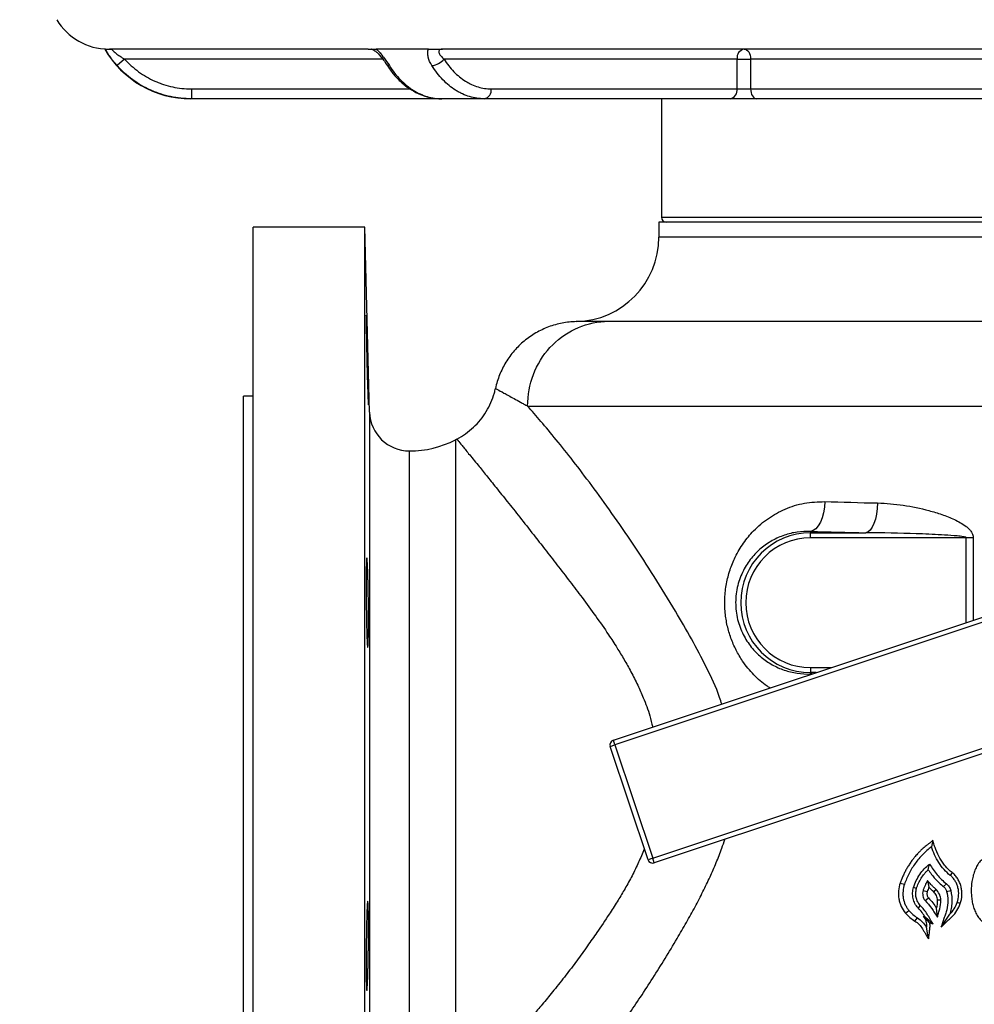
# Model space of a CAD drawing. Units: inches. Extents: x 0.2 to 11.6, y 0.1 to 8.2.
# Drawn here: x 1.7 to 2.8, y 3.6 to 4.7 of the extents above; entities that cross this region are included whole.
import ezdxf

# ---------------------------------------------------------------- set-up
doc = ezdxf.new("R2010")
doc.units = ezdxf.units.IN
doc.header["$MEASUREMENT"] = 0
doc.styles.add('SLDTEXTSTYLE0', font='TXT', dxfattribs={"width": 0.75})
doc.dimstyles.new('SLDDIMSTYLE1', dxfattribs={"dimtxt": 0.137795, "dimasz": 0.13, "dimexe": 0, "dimexo": 0.0625, "dimgap": 0.034449, "dimtad": 1, "dimlfac": 177.8, "dimrnd": 1e-09, "dimzin": 12, "dimdsep": 46, "dimtxsty": 'SLDTEXTSTYLE0', "dimsah": 1, "dimcen": 0.09, "dimadec": 0, "dimazin": 3, "dimtfac": 1, "dimtofl": 0, "dimtmove": 0, "dimatfit": 3, "dimfxl": 0, "dimfrac": 2, "dimtolj": 1, "dimtzin": 12, "dimarcsym": 0})

# ---------------------------------------------------------------- blocks, each defined once
blk = doc.blocks.new('_D_1')
at = {"color": 7, "linetype": 'Continuous', "lineweight": 18}
for p, q in [((2.7951, 7.754), (1.0319, 7.754)), ((1.0712, 3.0704), (1.0712, 7.754)), ((3.3741, 3.0704), (1.0319, 3.0704))]:
    blk.add_line(p, q, dxfattribs=at)
for points in [[(1.0712, 7.754), (1.0512, 7.624), (1.0912, 7.624)], [(1.0712, 3.0704), (1.0912, 3.2004), (1.0512, 3.2004)]]:
    blk.add_solid(points, dxfattribs=at)
at = {"color": 7, "linetype": 'Continuous', "lineweight": 18, "insert": (0.8936, 5.0577), "char_height": 0.1378, "attachment_point": 1, "rotation": 90, "style": 'SLDTEXTSTYLE0'}
blk.add_mtext('833', dxfattribs=at)

msp = doc.modelspace()

# ---------------------------------------------------------------- linework, layer by layer
at = {"color": 7, "linetype": 'Continuous', "lineweight": 25}
for p, q in [((1.781383, 4.712382), (1.780624, 4.712382)), ((2.078399, 4.712382), (1.786249, 4.712382)), ((2.146498, 4.712382), (2.087502, 4.712382)), ((2.867796, 4.712382), (2.162483, 4.712382)), ((1.803088, 4.701133), (1.794707, 4.693634)), ((2.495464, 4.701133), (2.164164, 4.701133)), ((2.495464, 4.667387), (2.495464, 4.701133)), ((2.495464, 4.701133), (2.510663, 4.701133)), ((2.87197, 4.701133), (2.510663, 4.701133)), ((2.510663, 4.701133), (2.510663, 4.667387)), ((1.878582, 4.667387), (1.878582, 4.656139)), ((2.217546, 4.667387), (2.495464, 4.667387)), ((2.495464, 4.667387), (2.510663, 4.667387)), ((2.510663, 4.667387), (2.87197, 4.667387)), ((1.878582, 4.656139), (1.878039, 4.656139)), ((2.161868, 4.656139), (1.878582, 4.656139)), ((2.209592, 4.656139), (2.161868, 4.656139)), ((2.48751, 4.656139), (2.209592, 4.656139)), ((2.409817, 4.656139), (2.409817, 4.522281)), ((2.517908, 4.656139), (2.48751, 4.656139)), ((2.872932, 4.656139), (2.517908, 4.656139)), ((2.074568, 4.511032), (1.948624, 4.511032)), ((1.948624, 3.892359), (1.948624, 4.511032)), ((2.080048, 4.301755), (2.074568, 4.511032)), ((2.074568, 3.892359), (2.074568, 4.511032)), ((2.407004, 4.516656), (2.407004, 4.499783)), ((2.927252, 4.516656), (2.407004, 4.516656)), ((1.948624, 4.319806), (1.937376, 4.319806)), ((1.937376, 3.892359), (1.937376, 4.319806)), ((2.258696, 4.308743), (2.897015, 4.308743)), ((2.17876, 4.271464), (2.177129, 4.270617)), ((2.125249, 4.257939), (2.125027, 4.257939)), ((2.578546, 4.166984), (2.578546, 4.165417)), ((2.578546, 4.1598), (2.578546, 4.165417)), ((2.578546, 4.165417), (2.641099, 4.165417)), ((2.754541, 4.1598), (2.578546, 4.1598)), ((2.762452, 4.1598), (2.754541, 4.1598)), ((2.355588, 3.930927), (2.969157, 4.135561)), ((2.970937, 4.130226), (2.357367, 3.925591)), ((2.578546, 4.012995), (2.578546, 4.007378)), ((2.400073, 3.797542), (3.013643, 4.002176)), ((3.015422, 3.996841), (2.401853, 3.792206)), ((2.584817, 4.007378), (2.578546, 4.007378)), ((2.578546, 4.005811), (2.578546, 4.007378)), ((2.357367, 3.925591), (2.355588, 3.930927)), ((2.352032, 3.923812), (2.357367, 3.925591)), ((2.394738, 3.795762), (2.352032, 3.923812)), ((2.357367, 3.925591), (2.400073, 3.797542)), ((1.937376, 3.464913), (1.937376, 3.892359)), ((1.948624, 3.273687), (1.948624, 3.892359)), ((2.074568, 3.273687), (2.074568, 3.892359)), ((2.716668, 3.817418), (2.71511, 3.810383)), ((2.400073, 3.797542), (2.394738, 3.795762)), ((2.401853, 3.792206), (2.400073, 3.797542)), ((2.73845, 3.781272), (2.736412, 3.778042)), ((2.679762, 3.76935), (2.684594, 3.767967)), ((2.698279, 3.763201), (2.694882, 3.764436)), ((2.710509, 3.772096), (2.71232, 3.764692)), ((2.728814, 3.765357), (2.731962, 3.768602)), ((2.705669, 3.760865), (2.710361, 3.759634)), ((2.707991, 3.749684), (2.711659, 3.752602)), ((2.71995, 3.762482), (2.717731, 3.7594)), ((2.732255, 3.759943), (2.736839, 3.760952)), ((2.702478, 3.744175), (2.700091, 3.74125)), ((2.721866, 3.730702), (2.720882, 3.740958)), ((2.725675, 3.749996), (2.722073, 3.749917)), ((2.747674, 3.746184), (2.744284, 3.747539)), ((2.685727, 3.7355), (2.68972, 3.738255)), ((2.696311, 3.726453), (2.699264, 3.730021)), ((2.716958, 3.723031), (2.708327, 3.73043)), ((2.726007, 3.719322), (2.735757, 3.73403)), ((2.711659, 3.706396), (2.7095, 3.719351))]:
    msp.add_line(p, q, dxfattribs=at)
at = {"color": 8, "linetype": 'Continuous', "lineweight": 25}
for p, q in [((2.094855, 4.701133), (1.803088, 4.701133)), ((1.878582, 4.667387), (2.125948, 4.667387)), ((2.409817, 4.522281), (2.927252, 4.522281)), ((3.107795, 4.499783), (2.407004, 4.499783)), ((3.097949, 4.404263), (2.345609, 4.404263)), ((2.080048, 4.301755), (2.080048, 3.482963)), ((2.177129, 4.270617), (2.177129, 3.514102)), ((2.125027, 3.52678), (2.125027, 4.257939)), ((2.125249, 3.52678), (2.125249, 4.257939)), ((2.754541, 4.063983), (2.754541, 4.1598)), ((2.762452, 4.1598), (2.762452, 4.066622)), ((2.578546, 4.012995), (2.601658, 4.012995)), ((2.578546, 4.005811), (2.579595, 4.005636))]:
    msp.add_line(p, q, dxfattribs=at)
at = {"color": 7, "linetype": 'Continuous', "lineweight": 25, "flags": 128}
for points in [[(2.503418, 4.712382), (2.504831, 4.712166), (2.50619, 4.711525), (2.507443, 4.710486), (2.508541, 4.709087), (2.509442, 4.707383), (2.510111, 4.705438), (2.510524, 4.703328), (2.510663, 4.701133)], [(2.510663, 4.667387), (2.510802, 4.665193), (2.511214, 4.663083), (2.511884, 4.661138), (2.512785, 4.659433), (2.513883, 4.658035), (2.515135, 4.656995), (2.516495, 4.656355), (2.517908, 4.656139)], [(2.594517, 4.200684), (2.594088, 4.194293), (2.593096, 4.188134), (2.591578, 4.182429), (2.589587, 4.177386), (2.587197, 4.173186), (2.584493, 4.169981), (2.581574, 4.167889), (2.578546, 4.166984)], [(2.654206, 4.199117), (2.653849, 4.192734), (2.653032, 4.186582), (2.651785, 4.180883), (2.650151, 4.175842), (2.648191, 4.171642), (2.645974, 4.168433), (2.643582, 4.166333), (2.641099, 4.165417)]]:
    msp.add_lwpolyline(points, dxfattribs=at)
at = {"color": 7, "linetype": 'Continuous', "lineweight": 25}
for centre, radius, start, end in [((1.784701, 4.779873), 0.067492, 210.529706, 270), ((1.878039, 4.768625), 0.112486, 210, 270), ((2.505406, 4.702539), 0.010041, 101.421754, 188.049467), ((2.148288, 4.713873), 0.020355, 276.130027, 321.25372), ((2.207604, 4.665981), 0.010041, 281.421754, 8.049467), ((2.485521, 4.665981), 0.010041, 281.421754, 8.049467), ((2.415441, 4.522281), 0.005624, 180, 270), ((2.311391, 4.499783), 0.095613, 271.326278, 0), ((2.125027, 4.302933), 0.044994, 181.49997, 270), ((2.125249, 4.370424), 0.112486, 270, 297.465026), ((2.578546, 4.086397), 0.079019, 90, 270), ((2.578546, 4.086397), 0.073403, 90, 270), ((2.357367, 3.925591), 0.005624, 108.444304, 198.444304), ((2.400073, 3.797542), 0.005624, 198.444304, 288.444304)]:
    msp.add_arc(centre, radius, start, end, dxfattribs=at)
at = {"color": 8, "linetype": 'Continuous', "lineweight": 25}
msp.add_arc((2.101986, 4.697356), 0.003743, 215.963864, 276.081248, dxfattribs=at)
at = {"color": 7, "linetype": 'Continuous', "lineweight": 25}
for centre, major_axis, ratio in [((2.927252, 4.234698), (0.703037, 0), 0.05492335), ((2.927252, 4.200999), (0.736783, 0), 0.05240778)]:
    msp.add_ellipse(centre, major_axis=major_axis, ratio=ratio, start_param=4.21937572, end_param=4.31351491, dxfattribs=at)
at = {"color": 8, "linetype": 'Continuous', "lineweight": 25}
msp.add_ellipse((2.927252, 3.971796), major_axis=(0.736783, 0), ratio=0.05240778, start_param=2.06116561, end_param=2.06380958, dxfattribs=at)
at = {"color": 7, "linetype": 'Continuous', "lineweight": 25}
for points, knots in [([(1.794707, 4.693634), (1.791931, 4.696737), (1.789393, 4.699936), (1.785955, 4.704823), (1.784899, 4.706426), (1.782985, 4.709517), (1.782119, 4.711018), (1.781383, 4.712382)], [0, 0, 0, 0, 0.5, 0.5, 0.75, 0.75, 1, 1, 1, 1]), ([(1.781383, 4.712382), (1.781421, 4.712382), (1.781555, 4.712382), (1.781998, 4.712382), (1.782311, 4.712382), (1.783495, 4.712382), (1.784599, 4.712382), (1.785946, 4.712382)], [0, 0, 0, 0, 0.25, 0.25, 0.5, 0.5, 1, 1, 1, 1]), ([(1.785946, 4.712382), (1.786332, 4.712383), (1.786931, 4.712386), (1.787614, 4.7124), (1.787932, 4.712407), (1.787957, 4.712408), (1.787968, 4.712408)], [0, 0, 0, 0, 0.48549385, 0.75146113, 0.89645512, 1, 1, 1, 1]), ([(1.788739, 4.712382), (1.788639, 4.712382), (1.788682, 4.712241), (1.789045, 4.711719), (1.789368, 4.711332), (1.790226, 4.71042), (1.79075, 4.709905), (1.791954, 4.708802), (1.792629, 4.70822), (1.794754, 4.706492), (1.796344, 4.70533), (1.799629, 4.703146), (1.801334, 4.702113), (1.803088, 4.701133)], [0, 0, 0, 0, 0.125, 0.125, 0.25, 0.25, 0.375, 0.375, 0.5, 0.5, 0.75, 0.75, 1, 1, 1, 1]), ([(2.078399, 4.712382), (2.078995, 4.712382), (2.079596, 4.712385), (2.080491, 4.712394), (2.08079, 4.712397), (2.081368, 4.712404), (2.081657, 4.712408), (2.082066, 4.712408), (2.082168, 4.712404), (2.082297, 4.712397), (2.08233, 4.712394), (2.08242, 4.712385), (2.082461, 4.712382), (2.082522, 4.712382)], [0, 0, 0, 0, 0.25, 0.25, 0.375, 0.375, 0.5, 0.5, 0.625, 0.625, 0.75, 0.75, 1, 1, 1, 1]), ([(2.082538, 4.712406), (2.082482, 4.712395), (2.082225, 4.712348), (2.082496, 4.712444), (2.083169, 4.712128), (2.083355, 4.712041)], [0, 0, 0, 0, 0.16727937, 0.77114443, 1, 1, 1, 1]), ([(2.082522, 4.712382), (2.082736, 4.712382), (2.08323, 4.712382), (2.08448, 4.712382), (2.084981, 4.712382), (2.086126, 4.712382), (2.086774, 4.712382), (2.087502, 4.712382)], [0, 0, 0, 0, 0.5, 0.5, 0.75, 0.75, 1, 1, 1, 1]), ([(2.083355, 4.712041), (2.083597, 4.711944), (2.084267, 4.711678), (2.08612, 4.710483), (2.088745, 4.708286), (2.091884, 4.70498), (2.095221, 4.700745), (2.097612, 4.697316), (2.098734, 4.695482), (2.09894, 4.695145)], [0, 0, 0, 0, 0.06416306, 0.1768439, 0.30939814, 0.48907648, 0.69895721, 0.94474888, 1, 1, 1, 1]), ([(2.087502, 4.712382), (2.089017, 4.711018), (2.090475, 4.709517), (2.093221, 4.706426), (2.094524, 4.704823), (2.09826, 4.699936), (2.100413, 4.696737), (2.102382, 4.693634)], [0, 0, 0, 0, 0.25, 0.25, 0.5, 0.5, 1, 1, 1, 1]), ([(2.150462, 4.693634), (2.148504, 4.696737), (2.147069, 4.699936), (2.145942, 4.704823), (2.145752, 4.706426), (2.145792, 4.709517), (2.146025, 4.711018), (2.146498, 4.712382)], [0, 0, 0, 0, 0.5, 0.5, 0.75, 0.75, 1, 1, 1, 1]), ([(2.146498, 4.712382), (2.14728, 4.712382), (2.148114, 4.712382), (2.149884, 4.712382), (2.150827, 4.712382), (2.153754, 4.712382), (2.155813, 4.712382), (2.157932, 4.712382)], [0, 0, 0, 0, 0.25, 0.25, 0.5, 0.5, 1, 1, 1, 1]), ([(2.157932, 4.712382), (2.158539, 4.712382), (2.159149, 4.712385), (2.16006, 4.712394), (2.160363, 4.712398), (2.16096, 4.712405), (2.161257, 4.712408), (2.161699, 4.712408), (2.161825, 4.712404), (2.162008, 4.712397), (2.162072, 4.712393), (2.162253, 4.712385), (2.162358, 4.712382), (2.162483, 4.712382)], [0, 0, 0, 0, 0.25, 0.25, 0.375, 0.375, 0.5, 0.5, 0.625, 0.625, 0.75, 0.75, 1, 1, 1, 1]), ([(2.161971, 4.712382), (2.161185, 4.712382), (2.160496, 4.712241), (2.159408, 4.711719), (2.159, 4.711332), (2.158489, 4.71042), (2.158381, 4.709905), (2.158398, 4.708802), (2.158525, 4.70822), (2.159161, 4.706492), (2.159926, 4.70533), (2.161806, 4.703146), (2.162923, 4.702113), (2.164164, 4.701133)], [0, 0, 0, 0, 0.125, 0.125, 0.25, 0.25, 0.375, 0.375, 0.5, 0.5, 0.75, 0.75, 1, 1, 1, 1]), ([(1.803088, 4.701133), (1.805474, 4.698467), (1.80799, 4.695938), (1.813282, 4.691154), (1.816069, 4.688891), (1.824689, 4.682614), (1.830797, 4.679082), (1.838879, 4.675473), (1.840517, 4.674791), (1.843841, 4.673512), (1.845531, 4.672912), (1.850616, 4.671257), (1.854038, 4.670341), (1.864397, 4.668137), (1.871426, 4.667387), (1.878582, 4.667387)], [0, 0, 0, 0, 0.125, 0.125, 0.25, 0.25, 0.5, 0.5, 0.5625, 0.5625, 0.625, 0.625, 0.75, 0.75, 1, 1, 1, 1]), ([(2.164164, 4.701133), (2.165851, 4.698467), (2.16763, 4.695938), (2.171372, 4.691154), (2.173343, 4.688891), (2.179438, 4.682614), (2.183757, 4.679082), (2.189472, 4.675473), (2.19063, 4.674791), (2.192981, 4.673512), (2.194175, 4.672912), (2.197771, 4.671257), (2.200191, 4.670341), (2.207516, 4.668137), (2.212486, 4.667387), (2.217546, 4.667387)], [0, 0, 0, 0, 0.125, 0.125, 0.25, 0.25, 0.5, 0.5, 0.5625, 0.5625, 0.625, 0.625, 0.75, 0.75, 1, 1, 1, 1]), ([(1.878582, 4.656139), (1.870631, 4.656139), (1.862822, 4.656972), (1.851313, 4.659421), (1.847511, 4.660439), (1.841861, 4.662278), (1.839984, 4.662944), (1.836291, 4.664366), (1.834471, 4.665123), (1.825492, 4.669133), (1.818706, 4.673057), (1.809129, 4.680032), (1.806033, 4.682546), (1.800154, 4.687862), (1.797358, 4.690671), (1.794707, 4.693634)], [0, 0, 0, 0, 0.25, 0.25, 0.375, 0.375, 0.4375, 0.4375, 0.5, 0.5, 0.75, 0.75, 0.875, 0.875, 1, 1, 1, 1]), ([(2.099103, 4.69526), (2.100542, 4.692966), (2.104249, 4.687052), (2.111378, 4.678905), (2.120207, 4.67084), (2.129815, 4.664481), (2.13992, 4.659756), (2.150393, 4.657019), (2.157789, 4.655889), (2.161588, 4.656182), (2.161865, 4.656204)], [0, 0, 0, 0, 0.09552926, 0.24620133, 0.3976822, 0.54759206, 0.69545771, 0.84323634, 0.98858598, 1, 1, 1, 1]), ([(2.102382, 4.693634), (2.106142, 4.687709), (2.110274, 4.682445), (2.117011, 4.675503), (2.119348, 4.673348), (2.122991, 4.670365), (2.124231, 4.66941), (2.126729, 4.667607), (2.12799, 4.666755), (2.134356, 4.662739), (2.13964, 4.6603), (2.147857, 4.657815), (2.150651, 4.657185), (2.156241, 4.656349), (2.159048, 4.656139), (2.161868, 4.656139)], [0, 0, 0, 0, 0.25, 0.25, 0.375, 0.375, 0.4375, 0.4375, 0.5, 0.5, 0.75, 0.75, 0.875, 0.875, 1, 1, 1, 1]), ([(2.209592, 4.656139), (2.203988, 4.656139), (2.198484, 4.656972), (2.190371, 4.659421), (2.187691, 4.660439), (2.183708, 4.662278), (2.182384, 4.662944), (2.179781, 4.664366), (2.178497, 4.665123), (2.172167, 4.669133), (2.167383, 4.673057), (2.160631, 4.680032), (2.158447, 4.682546), (2.154302, 4.687862), (2.152331, 4.690671), (2.150462, 4.693634)], [0, 0, 0, 0, 0.25, 0.25, 0.375, 0.375, 0.4375, 0.4375, 0.5, 0.5, 0.75, 0.75, 0.875, 0.875, 1, 1, 1, 1]), ([(2.07794, 4.325013), (2.077856, 4.327378), (2.077771, 4.329935), (2.077642, 4.334048), (2.077599, 4.335465), (2.077512, 4.338395), (2.077468, 4.339912), (2.077338, 4.344511), (2.077254, 4.347665), (2.077088, 4.354153), (2.077006, 4.357507), (2.076853, 4.36411), (2.07678, 4.367394), (2.076678, 4.37229), (2.076645, 4.373916), (2.076582, 4.377086), (2.076522, 4.380194), (2.076468, 4.383178), (2.076417, 4.386099), (2.076393, 4.387536), (2.076326, 4.39169), (2.076288, 4.39424), (2.076243, 4.397743), (2.07623, 4.398857), (2.076206, 4.400973), (2.076197, 4.401968), (2.076174, 4.404726), (2.076166, 4.406281), (2.076166, 4.408187), (2.076168, 4.408753), (2.076176, 4.409718), (2.076181, 4.410119), (2.076204, 4.411084), (2.076227, 4.411412), (2.076288, 4.411414), (2.076326, 4.411085), (2.076392, 4.410121), (2.076416, 4.409721), (2.076467, 4.408759), (2.076495, 4.408193), (2.076581, 4.406287), (2.076643, 4.404732), (2.076779, 4.401061), (2.076853, 4.398923), (2.077007, 4.394252), (2.077086, 4.391704), (2.077211, 4.387559), (2.077254, 4.38612), (2.077339, 4.383197), (2.077425, 4.380212), (2.077511, 4.377107), (2.077598, 4.373941), (2.077641, 4.37232), (2.077772, 4.367416), (2.077856, 4.364131), (2.07798, 4.359182), (2.078021, 4.357528), (2.078102, 4.354213), (2.078141, 4.352557), (2.078255, 4.347686), (2.078326, 4.344531), (2.078425, 4.339937), (2.078457, 4.338421), (2.078517, 4.335485), (2.078545, 4.334066), (2.078623, 4.329949), (2.078668, 4.327393), (2.078742, 4.322669), (2.07877, 4.320563), (2.078798, 4.317812), (2.078805, 4.316961), (2.078814, 4.315393), (2.078817, 4.314674), (2.078817, 4.312764), (2.078808, 4.311806), (2.07877, 4.31051), (2.078742, 4.310177), (2.078669, 4.310174), (2.078625, 4.310493), (2.078546, 4.31146), (2.078517, 4.311867), (2.078458, 4.312829), (2.078427, 4.313385), (2.078328, 4.315274), (2.078257, 4.316832), (2.078104, 4.320539), (2.078023, 4.322648), (2.07794, 4.325013)], [0, 0, 0, 0, 0.03125, 0.03125, 0.046875, 0.046875, 0.0625, 0.0625, 0.09375, 0.09375, 0.125, 0.125, 0.15625, 0.15625, 0.171875, 0.171875, 0.1875, 0.203125, 0.203125, 0.21875, 0.21875, 0.25, 0.25, 0.265625, 0.265625, 0.28125, 0.28125, 0.3125, 0.3125, 0.328125, 0.328125, 0.34375, 0.34375, 0.375, 0.375, 0.40625, 0.40625, 0.421875, 0.421875, 0.4375, 0.4375, 0.46875, 0.46875, 0.5, 0.5, 0.53125, 0.53125, 0.546875, 0.546875, 0.5625, 0.578125, 0.578125, 0.59375, 0.59375, 0.625, 0.625, 0.640625, 0.640625, 0.65625, 0.65625, 0.6875, 0.6875, 0.703125, 0.703125, 0.71875, 0.71875, 0.75, 0.75, 0.78125, 0.78125, 0.796875, 0.796875, 0.8125, 0.8125, 0.84375, 0.84375, 0.875, 0.875, 0.90625, 0.90625, 0.921875, 0.921875, 0.9375, 0.9375, 0.96875, 0.96875, 1, 1, 1, 1]), ([(2.313615, 4.404196), (2.308241, 4.404071), (2.302955, 4.403498), (2.292549, 4.401494), (2.287429, 4.400062), (2.277364, 4.396305), (2.272551, 4.394028), (2.263377, 4.388722), (2.259011, 4.385692), (2.250739, 4.378846), (2.246933, 4.375112), (2.240006, 4.367091), (2.236876, 4.362798), (2.2327, 4.355917), (2.231407, 4.353567), (2.229036, 4.348799), (2.227954, 4.346375), (2.225016, 4.33898), (2.223466, 4.333891), (2.22234, 4.328635)], [0, 0, 0, 0, 0.125, 0.125, 0.25, 0.25, 0.375, 0.375, 0.5, 0.5, 0.625, 0.625, 0.75, 0.75, 0.8125, 0.8125, 0.875, 0.875, 1, 1, 1, 1]), ([(2.258696, 4.308744), (2.258696, 4.320908), (2.26093, 4.333068), (2.269548, 4.355646), (2.275928, 4.366056), (2.291923, 4.383634), (2.301532, 4.390796), (2.322601, 4.400844), (2.334055, 4.403727), (2.345612, 4.404264)], [0, 0, 0, 0, 0.25, 0.25, 0.5, 0.5, 0.75, 0.75, 1, 1, 1, 1]), ([(2.345612, 4.404264), (2.335611, 4.404264), (2.327568, 4.404238), (2.319321, 4.404213), (2.317205, 4.404207), (2.315061, 4.4042), (2.314518, 4.404199), (2.313809, 4.404197), (2.313661, 4.404197), (2.313615, 4.404196)], [0, 0, 0, 0, 0.5, 0.5, 0.75, 0.75, 0.875, 0.875, 1, 1, 1, 1]), ([(2.17876, 4.271464), (2.185568, 4.275003), (2.198213, 4.28395), (2.212862, 4.301986), (2.219722, 4.317802), (2.221976, 4.32694), (2.22234, 4.328635)], [0.193498499, 0.193498499, 0.193498499, 0.193498499, 0.443498499, 0.693498499, 0.943498499, 1, 1, 1, 1]), ([(2.22234, 4.328635), (2.222394, 4.328641), (2.222448, 4.328624), (2.222644, 4.328529), (2.222783, 4.328453), (2.223377, 4.328134), (2.223996, 4.327809), (2.226426, 4.326497), (2.228814, 4.325173), (2.235036, 4.321737), (2.238874, 4.319622), (2.245614, 4.315928), (2.248024, 4.314609), (2.251864, 4.312505), (2.253181, 4.311782), (2.255212, 4.310667), (2.255898, 4.31029), (2.257287, 4.309525), (2.257988, 4.309138), (2.258703, 4.308744)], [0, 0, 0, 0, 0.0625, 0.0625, 0.125, 0.125, 0.25, 0.25, 0.5, 0.5, 0.75, 0.75, 0.875, 0.875, 0.9375, 0.9375, 0.96875, 0.96875, 1, 1, 1, 1]), ([(2.654206, 4.199117), (2.663924, 4.198892), (2.67362, 4.197994), (2.692998, 4.195106), (2.702681, 4.193121), (2.71717, 4.189212), (2.722003, 4.187748), (2.731598, 4.184411), (2.73635, 4.182549), (2.743301, 4.179283), (2.745584, 4.178116), (2.750043, 4.175545), (2.752209, 4.174151), (2.755261, 4.171782), (2.756246, 4.170946), (2.758118, 4.16913), (2.758996, 4.168159), (2.760546, 4.166049), (2.761218, 4.164903), (2.761934, 4.163068), (2.762126, 4.162428), (2.762385, 4.161127), (2.762452, 4.160469), (2.762452, 4.1598)], [0, 0, 0, 0, 0.25, 0.25, 0.5, 0.5, 0.625, 0.625, 0.75, 0.75, 0.8125, 0.8125, 0.875, 0.875, 0.90625, 0.90625, 0.9375, 0.9375, 0.96875, 0.96875, 0.984375, 0.984375, 1, 1, 1, 1]), ([(2.578546, 4.166984), (2.573362, 4.167191), (2.568307, 4.166906), (2.558426, 4.165459), (2.5536, 4.164296), (2.546524, 4.161894), (2.544186, 4.16098), (2.539624, 4.15895), (2.537395, 4.157834), (2.530859, 4.154177), (2.5267, 4.151332), (2.520767, 4.146375), (2.518832, 4.144598), (2.515116, 4.140829), (2.513337, 4.13884), (2.509943, 4.134638), (2.508329, 4.132424), (2.505278, 4.127741), (2.503838, 4.125265), (2.499848, 4.117423), (2.497703, 4.111819), (2.495423, 4.102694), (2.494823, 4.09951), (2.494024, 4.093133), (2.493815, 4.089912), (2.493793, 4.083403), (2.493987, 4.080094), (2.494762, 4.073653), (2.495335, 4.070531), (2.496814, 4.064465), (2.49772, 4.061519), (2.499843, 4.05579), (2.501044, 4.053051), (2.503664, 4.047847), (2.505087, 4.045371), (2.50814, 4.040639), (2.509778, 4.038376), (2.514889, 4.032007), (2.518576, 4.028275), (2.524486, 4.0233), (2.52652, 4.021748), (2.530715, 4.018845), (2.53287, 4.0175), (2.539439, 4.013806), (2.543981, 4.011777), (2.553405, 4.008553), (2.55831, 4.007358), (2.568277, 4.005889), (2.573358, 4.005604), (2.578546, 4.005811)], [0, 0, 0, 0, 0.0625, 0.0625, 0.125, 0.125, 0.15625, 0.15625, 0.1875, 0.1875, 0.25, 0.25, 0.28125, 0.28125, 0.3125, 0.3125, 0.34375, 0.34375, 0.375, 0.375, 0.4375, 0.4375, 0.46875, 0.46875, 0.5, 0.5, 0.53125, 0.53125, 0.5625, 0.5625, 0.59375, 0.59375, 0.625, 0.625, 0.65625, 0.65625, 0.6875, 0.6875, 0.75, 0.75, 0.78125, 0.78125, 0.8125, 0.8125, 0.875, 0.875, 0.9375, 0.9375, 1, 1, 1, 1]), ([(2.754541, 4.1598), (2.754541, 4.159877), (2.754495, 4.159944), (2.754388, 4.160049), (2.754325, 4.160092), (2.754132, 4.160206), (2.753995, 4.160263), (2.753577, 4.16042), (2.75329, 4.1605), (2.752426, 4.160717), (2.751843, 4.160828), (2.750087, 4.161129), (2.748909, 4.161284), (2.745374, 4.161705), (2.743011, 4.161921), (2.735913, 4.162508), (2.731176, 4.162808), (2.716963, 4.163611), (2.707482, 4.164005), (2.679031, 4.164984), (2.660065, 4.165357), (2.641099, 4.165417)], [0, 0, 0, 0, 0.00195312, 0.00195312, 0.00390625, 0.00390625, 0.0078125, 0.0078125, 0.015625, 0.015625, 0.03125, 0.03125, 0.0625, 0.0625, 0.125, 0.125, 0.25, 0.25, 0.5, 0.5, 1, 1, 1, 1]), ([(2.07693, 4.050592), (2.076852, 4.052956), (2.07678, 4.055513), (2.076678, 4.059625), (2.076645, 4.061042), (2.076582, 4.063972), (2.076552, 4.065489), (2.076466, 4.070087), (2.076415, 4.073243), (2.076326, 4.079731), (2.076288, 4.083085), (2.076228, 4.089691), (2.076205, 4.092975), (2.076181, 4.097872), (2.076176, 4.099499), (2.076168, 4.10267), (2.076164, 4.105779), (2.076168, 4.108763), (2.076175, 4.111685), (2.076181, 4.113122), (2.076205, 4.117278), (2.076227, 4.119828), (2.076273, 4.123332), (2.07629, 4.124446), (2.076328, 4.126563), (2.076348, 4.127558), (2.076415, 4.130317), (2.076465, 4.131873), (2.076551, 4.133779), (2.076582, 4.134345), (2.076645, 4.135311), (2.076678, 4.135713), (2.076779, 4.136679), (2.076852, 4.137008), (2.077007, 4.137012), (2.077087, 4.136685), (2.077211, 4.135723), (2.077253, 4.135323), (2.077338, 4.134362), (2.077382, 4.133798), (2.077511, 4.131894), (2.077598, 4.13034), (2.07777, 4.126672), (2.077857, 4.124536), (2.078022, 4.119867), (2.078102, 4.117321), (2.078216, 4.113176), (2.078254, 4.111738), (2.078325, 4.108815), (2.078394, 4.105831), (2.078456, 4.102726), (2.078516, 4.09956), (2.078544, 4.097939), (2.078624, 4.093034), (2.078668, 4.089749), (2.078723, 4.084798), (2.078739, 4.083144), (2.078767, 4.079828), (2.078779, 4.078172), (2.078807, 4.073299), (2.078817, 4.070143), (2.078817, 4.065547), (2.078815, 4.064031), (2.078805, 4.061094), (2.078798, 4.059674), (2.07877, 4.055557), (2.078743, 4.052999), (2.078669, 4.048274), (2.078624, 4.046168), (2.078546, 4.043416), (2.078518, 4.042564), (2.078459, 4.040996), (2.078427, 4.040277), (2.078328, 4.038367), (2.078257, 4.037408), (2.078105, 4.03611), (2.078024, 4.035776), (2.077858, 4.03577), (2.077774, 4.036088), (2.077644, 4.037053), (2.0776, 4.037459), (2.077513, 4.038419), (2.07747, 4.038974), (2.077341, 4.04086), (2.077256, 4.042417), (2.077088, 4.046121), (2.077008, 4.048228), (2.07693, 4.050592)], [0, 0, 0, 0, 0.03125, 0.03125, 0.046875, 0.046875, 0.0625, 0.0625, 0.09375, 0.09375, 0.125, 0.125, 0.15625, 0.15625, 0.171875, 0.171875, 0.1875, 0.203125, 0.203125, 0.21875, 0.21875, 0.25, 0.25, 0.265625, 0.265625, 0.28125, 0.28125, 0.3125, 0.3125, 0.328125, 0.328125, 0.34375, 0.34375, 0.375, 0.375, 0.40625, 0.40625, 0.421875, 0.421875, 0.4375, 0.4375, 0.46875, 0.46875, 0.5, 0.5, 0.53125, 0.53125, 0.546875, 0.546875, 0.5625, 0.578125, 0.578125, 0.59375, 0.59375, 0.625, 0.625, 0.640625, 0.640625, 0.65625, 0.65625, 0.6875, 0.6875, 0.703125, 0.703125, 0.71875, 0.71875, 0.75, 0.75, 0.78125, 0.78125, 0.796875, 0.796875, 0.8125, 0.8125, 0.84375, 0.84375, 0.875, 0.875, 0.90625, 0.90625, 0.921875, 0.921875, 0.9375, 0.9375, 0.96875, 0.96875, 1, 1, 1, 1]), ([(2.709261, 3.811591), (2.708516, 3.810983), (2.70701, 3.809756), (2.704509, 3.80759), (2.701954, 3.805183), (2.699552, 3.802664), (2.69765, 3.800526), (2.696206, 3.798802), (2.695179, 3.797521), (2.693684, 3.795599), (2.691675, 3.792844), (2.689163, 3.789029), (2.686866, 3.785157), (2.68478, 3.781244), (2.682904, 3.777302), (2.681217, 3.773349), (2.680244, 3.770675), (2.679762, 3.76935)], [0, 0, 0, 0, 0.055862372, 0.112879283, 0.192111799, 0.259195554, 0.314199766, 0.357448356, 0.389008153, 0.408904527, 0.497726084, 0.585106175, 0.671019217, 0.755465496, 0.838444367, 0.919955525, 1, 1, 1, 1]), ([(2.71511, 3.810383), (2.711667, 3.807671), (2.708284, 3.804897), (2.703667, 3.800184), (2.702188, 3.79854), (2.699371, 3.795148), (2.698028, 3.793397), (2.695463, 3.789791), (2.69424, 3.787931), (2.691939, 3.784141), (2.690858, 3.782209), (2.68782, 3.776298), (2.686067, 3.77221), (2.684594, 3.767967)], [0, 0, 0, 0, 0.25, 0.25, 0.375, 0.375, 0.5, 0.5, 0.625, 0.625, 0.75, 0.75, 1, 1, 1, 1]), ([(2.716668, 3.817418), (2.715856, 3.816779), (2.714223, 3.815495), (2.711744, 3.813565), (2.710094, 3.812253), (2.709261, 3.811591)], [0, 0, 0, 0, 0.32856986, 0.66092133, 1, 1, 1, 1]), ([(2.736412, 3.778042), (2.733847, 3.780055), (2.731501, 3.782284), (2.727189, 3.787116), (2.725215, 3.789734), (2.72166, 3.795256), (2.720083, 3.79815), (2.717308, 3.804142), (2.716118, 3.807223), (2.71511, 3.810383)], [0, 0, 0, 0, 0.25, 0.25, 0.5, 0.5, 0.75, 0.75, 1, 1, 1, 1]), ([(2.73845, 3.781272), (2.735649, 3.783471), (2.733135, 3.785945), (2.729721, 3.790002), (2.728644, 3.791413), (2.726602, 3.794345), (2.72564, 3.795866), (2.722953, 3.800522), (2.721408, 3.803781), (2.719446, 3.808825), (2.718864, 3.810534), (2.717766, 3.813976), (2.717217, 3.815697), (2.716668, 3.817418)], [0, 0, 0, 0, 0.25, 0.25, 0.375, 0.375, 0.5, 0.5, 0.75, 0.75, 0.875, 0.875, 1, 1, 1, 1]), ([(2.816154, 3.777409), (2.815931, 3.778364), (2.815708, 3.77932), (2.815261, 3.78123), (2.815032, 3.782184), (2.814247, 3.785012), (2.813615, 3.786862), (2.8124, 3.789552), (2.811949, 3.790437), (2.810964, 3.792133), (2.810425, 3.792948), (2.809253, 3.794506), (2.808618, 3.795249), (2.807239, 3.796654), (2.806503, 3.797308), (2.804203, 3.799102), (2.802526, 3.800097), (2.798942, 3.801664), (2.79709, 3.80222), (2.794228, 3.802737), (2.793256, 3.802854), (2.791323, 3.802982), (2.790358, 3.802994), (2.788433, 3.802926), (2.787472, 3.802844), (2.785554, 3.80258), (2.784595, 3.802397), (2.781787, 3.8017), (2.779988, 3.801041), (2.776543, 3.799311), (2.774892, 3.798236), (2.771903, 3.79579), (2.770538, 3.794401), (2.768105, 3.79132), (2.767062, 3.789679), (2.76524, 3.78624), (2.764462, 3.784433), (2.763113, 3.780739), (2.762551, 3.778868), (2.761135, 3.773196), (2.760544, 3.769339), (2.760145, 3.763448), (2.760092, 3.761477), (2.760137, 3.757564), (2.760238, 3.755615), (2.760611, 3.751733), (2.760884, 3.749801), (2.761626, 3.745955), (2.762099, 3.744031), (2.763246, 3.740274), (2.763919, 3.738437), (2.765522, 3.734874), (2.766464, 3.733132), (2.768638, 3.729881), (2.769859, 3.728375), (2.772589, 3.725616), (2.774113, 3.724359), (2.777328, 3.722228), (2.779028, 3.721329), (2.781728, 3.720248), (2.782654, 3.719933), (2.784513, 3.719411), (2.785452, 3.719203), (2.787345, 3.718886), (2.7883, 3.718777), (2.790226, 3.718659), (2.791203, 3.71865), (2.794112, 3.718781), (2.796015, 3.71907), (2.79975, 3.720066), (2.801592, 3.720781), (2.805062, 3.722507), (2.806711, 3.723523), (2.809867, 3.725805), (2.811376, 3.727075), (2.813502, 3.729101), (2.81419, 3.729798), (2.81553, 3.73123), (2.816178, 3.731969), (2.816832, 3.732702)], [0, 0, 0, 0, 0.015625, 0.015625, 0.03125, 0.03125, 0.0625, 0.0625, 0.078125, 0.078125, 0.09375, 0.09375, 0.109375, 0.109375, 0.125, 0.125, 0.15625, 0.15625, 0.1875, 0.1875, 0.203125, 0.203125, 0.21875, 0.21875, 0.234375, 0.234375, 0.25, 0.25, 0.28125, 0.28125, 0.3125, 0.3125, 0.34375, 0.34375, 0.375, 0.375, 0.40625, 0.40625, 0.4375, 0.4375, 0.5, 0.5, 0.53125, 0.53125, 0.5625, 0.5625, 0.59375, 0.59375, 0.625, 0.625, 0.65625, 0.65625, 0.6875, 0.6875, 0.71875, 0.71875, 0.75, 0.75, 0.78125, 0.78125, 0.796875, 0.796875, 0.8125, 0.8125, 0.828125, 0.828125, 0.84375, 0.84375, 0.875, 0.875, 0.90625, 0.90625, 0.9375, 0.9375, 0.96875, 0.96875, 0.984375, 0.984375, 1, 1, 1, 1]), ([(2.694882, 3.764436), (2.696514, 3.769699), (2.698899, 3.774669), (2.70351, 3.781393), (2.705207, 3.783497), (2.708917, 3.787343), (2.710972, 3.789056), (2.713002, 3.790798)], [0, 0, 0, 0, 0.5, 0.5, 0.75, 0.75, 1, 1, 1, 1]), ([(2.713002, 3.790798), (2.715622, 3.786632), (2.718324, 3.782505), (2.724642, 3.775021), (2.728128, 3.77161), (2.731962, 3.768602)], [0, 0, 0, 0, 0.5, 0.5, 1, 1, 1, 1]), ([(2.698279, 3.763201), (2.698912, 3.765241), (2.699666, 3.767226), (2.701411, 3.771088), (2.702405, 3.772966), (2.704611, 3.776556), (2.705831, 3.778282), (2.707818, 3.780715), (2.708506, 3.781501), (2.70994, 3.783016), (2.710692, 3.783738), (2.711464, 3.784441)], [0, 0, 0, 0, 0.25, 0.25, 0.5, 0.5, 0.75, 0.75, 0.875, 0.875, 1, 1, 1, 1]), ([(2.711464, 3.784441), (2.712668, 3.782633), (2.71391, 3.780855), (2.716534, 3.777406), (2.717921, 3.775744), (2.722271, 3.770948), (2.725421, 3.768), (2.728814, 3.765357)], [0, 0, 0, 0, 0.25, 0.25, 0.5, 0.5, 1, 1, 1, 1]), ([(2.744284, 3.747539), (2.745223, 3.750202), (2.745745, 3.75295), (2.746009, 3.758603), (2.745744, 3.761392), (2.744742, 3.765487), (2.744298, 3.766833), (2.743229, 3.769401), (2.742602, 3.770636), (2.741153, 3.773002), (2.740323, 3.774141), (2.738499, 3.77623), (2.737503, 3.777186), (2.736412, 3.778042)], [0, 0, 0, 0, 0.25, 0.25, 0.5, 0.5, 0.625, 0.625, 0.75, 0.75, 0.875, 0.875, 1, 1, 1, 1]), ([(2.747674, 3.746184), (2.748758, 3.749254), (2.749356, 3.752415), (2.749572, 3.757286), (2.749527, 3.75892), (2.749205, 3.762127), (2.748929, 3.763712), (2.748141, 3.766845), (2.747619, 3.768399), (2.746367, 3.771356), (2.745634, 3.772775), (2.743947, 3.775486), (2.742983, 3.77679), (2.740862, 3.779188), (2.739707, 3.780285), (2.73845, 3.781272)], [0, 0, 0, 0, 0.25, 0.25, 0.375, 0.375, 0.5, 0.5, 0.625, 0.625, 0.75, 0.75, 0.875, 0.875, 1, 1, 1, 1]), ([(2.679762, 3.76935), (2.678761, 3.76649), (2.678155, 3.763563), (2.677665, 3.757586), (2.677797, 3.754501), (2.678555, 3.750059), (2.678904, 3.7486), (2.679791, 3.745726), (2.680334, 3.744305), (2.682204, 3.740237), (2.683775, 3.737742), (2.685727, 3.7355)], [0, 0, 0, 0, 0.25, 0.25, 0.5, 0.5, 0.625, 0.625, 0.75, 0.75, 1, 1, 1, 1]), ([(2.684594, 3.767967), (2.683725, 3.765464), (2.683198, 3.762893), (2.682873, 3.758945), (2.682846, 3.757605), (2.682953, 3.754962), (2.683087, 3.753654), (2.68373, 3.749768), (2.684507, 3.747199), (2.686112, 3.743639), (2.68672, 3.742495), (2.688096, 3.740299), (2.688869, 3.739241), (2.68972, 3.738255)], [0, 0, 0, 0, 0.25, 0.25, 0.375, 0.375, 0.5, 0.5, 0.75, 0.75, 0.875, 0.875, 1, 1, 1, 1]), ([(2.700091, 3.74125), (2.698651, 3.742717), (2.697463, 3.744371), (2.696021, 3.747109), (2.695597, 3.748071), (2.69489, 3.750023), (2.694602, 3.75102), (2.694157, 3.753052), (2.693997, 3.754094), (2.693813, 3.756184), (2.693788, 3.757227), (2.693911, 3.760344), (2.69426, 3.762432), (2.694882, 3.764436)], [0, 0, 0, 0, 0.25, 0.25, 0.375, 0.375, 0.5, 0.5, 0.625, 0.625, 0.75, 0.75, 1, 1, 1, 1]), ([(2.702478, 3.744175), (2.7013, 3.745377), (2.700331, 3.746739), (2.69916, 3.748998), (2.698819, 3.749787), (2.698252, 3.751387), (2.698021, 3.752205), (2.697665, 3.753874), (2.697539, 3.754732), (2.697396, 3.756439), (2.697378, 3.757291), (2.697484, 3.759846), (2.69777, 3.76156), (2.698279, 3.763201)], [0, 0, 0, 0, 0.25, 0.25, 0.375, 0.375, 0.5, 0.5, 0.625, 0.625, 0.75, 0.75, 1, 1, 1, 1]), ([(2.710509, 3.772096), (2.709642, 3.770255), (2.708774, 3.768415), (2.707906, 3.766575), (2.707689, 3.766115), (2.707477, 3.765653), (2.707274, 3.765185), (2.707072, 3.764718), (2.706877, 3.764247), (2.706691, 3.763772), (2.706504, 3.763295), (2.706325, 3.762814), (2.706155, 3.76233), (2.705984, 3.761845), (2.705822, 3.761356), (2.705669, 3.760865)], [0, 0, 0, 0, 0.00109573231, 0.00109573231, 0.00109573231, 0.0013696993, 0.0013696993, 0.0013696993, 0.00164368126, 0.00164368126, 0.00164368126, 0.00191919722, 0.00191919722, 0.00191919722, 0.00219508644, 0.00219508644, 0.00219508644, 0.00219508644]), ([(2.71995, 3.762482), (2.719475, 3.762908), (2.719005, 3.763339), (2.71854, 3.763776), (2.718076, 3.764213), (2.717616, 3.764655), (2.71716, 3.765103), (2.716705, 3.76555), (2.716255, 3.766003), (2.71581, 3.766462), (2.715365, 3.76692), (2.714926, 3.767384), (2.714488, 3.76785), (2.71316, 3.769265), (2.711834, 3.77068), (2.710509, 3.772096)], [0, 0, 0, 0, 0.00034890136, 0.00034890136, 0.00034890136, 0.00069780182, 0.00069780182, 0.00069780182, 0.00104670139, 0.00104670139, 0.00104670139, 0.00139559596, 0.00139559596, 0.00139559596, 0.00245475794, 0.00245475794, 0.00245475794, 0.00245475794]), ([(2.728814, 3.765357), (2.729665, 3.764693), (2.730381, 3.76387), (2.731543, 3.762026), (2.731982, 3.761013), (2.732255, 3.759943)], [0, 0, 0, 0, 0.5, 0.5, 1, 1, 1, 1]), ([(2.731962, 3.768602), (2.733164, 3.767658), (2.734192, 3.766498), (2.735845, 3.763886), (2.736455, 3.762466), (2.736839, 3.760952)], [0, 0, 0, 0, 0.5, 0.5, 1, 1, 1, 1]), ([(2.705669, 3.760865), (2.705369, 3.759906), (2.705211, 3.758925), (2.705133, 3.756925), (2.705217, 3.755919), (2.705585, 3.753961), (2.705882, 3.752993), (2.706733, 3.751213), (2.707298, 3.750384), (2.707991, 3.749684)], [0, 0, 0, 0, 0.25, 0.25, 0.5, 0.5, 0.75, 0.75, 1, 1, 1, 1]), ([(2.710361, 3.759634), (2.70999, 3.758438), (2.709969, 3.757159), (2.710271, 3.75533), (2.710425, 3.75472), (2.710902, 3.753577), (2.711227, 3.753041), (2.711659, 3.752602)], [0, 0, 0, 0, 0.5, 0.5, 0.75, 0.75, 1, 1, 1, 1]), ([(2.722073, 3.749917), (2.722038, 3.751734), (2.721602, 3.753521), (2.720484, 3.755944), (2.720026, 3.756723), (2.718979, 3.758153), (2.71839, 3.758808), (2.717731, 3.7594)], [0, 0, 0, 0, 0.5, 0.5, 0.75, 0.75, 1, 1, 1, 1]), ([(2.725675, 3.749996), (2.725652, 3.751193), (2.725502, 3.752366), (2.724965, 3.754665), (2.724572, 3.7558), (2.723094, 3.758998), (2.721686, 3.760924), (2.71995, 3.762482)], [0, 0, 0, 0, 0.25, 0.25, 0.5, 0.5, 1, 1, 1, 1]), ([(2.732255, 3.759943), (2.73312, 3.756557), (2.733525, 3.753116), (2.733533, 3.74614), (2.733125, 3.742638), (2.732143, 3.738395), (2.731923, 3.737553), (2.731436, 3.735881), (2.731161, 3.735054), (2.730349, 3.732569), (2.728723, 3.7276), (2.727095, 3.722633), (2.726007, 3.719322)], [0, 0, 0, 0, 0.25, 0.25, 0.5, 0.5, 0.5625, 0.5625, 0.625, 0.625, 0.75, 1, 1, 1, 1]), ([(2.736839, 3.760952), (2.737961, 3.756531), (2.738389, 3.751953), (2.738085, 3.745115), (2.737825, 3.742848), (2.737013, 3.738393), (2.73646, 3.736196), (2.735757, 3.73403)], [0, 0, 0, 0, 0.5, 0.5, 0.75, 0.75, 1, 1, 1, 1]), ([(2.076258, 3.662528), (2.076227, 3.664892), (2.076205, 3.667449), (2.076181, 3.671562), (2.076176, 3.67298), (2.076168, 3.67591), (2.076166, 3.677428), (2.076166, 3.682026), (2.076174, 3.685182), (2.076204, 3.691671), (2.076228, 3.695026), (2.076288, 3.701631), (2.076326, 3.704915), (2.076392, 3.709813), (2.076417, 3.711439), (2.076468, 3.714609), (2.076522, 3.717717), (2.076581, 3.720702), (2.076644, 3.723623), (2.076677, 3.72506), (2.07678, 3.729214), (2.076853, 3.731764), (2.076967, 3.735267), (2.077007, 3.736381), (2.077088, 3.738497), (2.077129, 3.739493), (2.077253, 3.742251), (2.077338, 3.743806), (2.077468, 3.745713), (2.077511, 3.746279), (2.077598, 3.747245), (2.077642, 3.747647), (2.077771, 3.748614), (2.077856, 3.748944), (2.078023, 3.748948), (2.078103, 3.748622), (2.078216, 3.747661), (2.078253, 3.747261), (2.078325, 3.7463), (2.07836, 3.745736), (2.078459, 3.743832), (2.078518, 3.742279), (2.078623, 3.738611), (2.078669, 3.736474), (2.078742, 3.731804), (2.078769, 3.729257), (2.078798, 3.725112), (2.078805, 3.723673), (2.078814, 3.72075), (2.078819, 3.717765), (2.078815, 3.714659), (2.078805, 3.711492), (2.078798, 3.709871), (2.07877, 3.704966), (2.078742, 3.70168), (2.078688, 3.696729), (2.078667, 3.695075), (2.078622, 3.691759), (2.078598, 3.690103), (2.078519, 3.685231), (2.07846, 3.682075), (2.078361, 3.677481), (2.078327, 3.675964), (2.078255, 3.673029), (2.078218, 3.671609), (2.078105, 3.667493), (2.078025, 3.664936), (2.077858, 3.660211), (2.077773, 3.658106), (2.077644, 3.655354), (2.077601, 3.654503), (2.077514, 3.652935), (2.07747, 3.652215), (2.07734, 3.650305), (2.077255, 3.649345), (2.07709, 3.648046), (2.077008, 3.647712), (2.076854, 3.647705), (2.076782, 3.648022), (2.076679, 3.648987), (2.076646, 3.649393), (2.076583, 3.650352), (2.076553, 3.650908), (2.076467, 3.652794), (2.076416, 3.654351), (2.076326, 3.658055), (2.076289, 3.660163), (2.076258, 3.662528)], [0, 0, 0, 0, 0.03125, 0.03125, 0.046875, 0.046875, 0.0625, 0.0625, 0.09375, 0.09375, 0.125, 0.125, 0.15625, 0.15625, 0.171875, 0.171875, 0.1875, 0.203125, 0.203125, 0.21875, 0.21875, 0.25, 0.25, 0.265625, 0.265625, 0.28125, 0.28125, 0.3125, 0.3125, 0.328125, 0.328125, 0.34375, 0.34375, 0.375, 0.375, 0.40625, 0.40625, 0.421875, 0.421875, 0.4375, 0.4375, 0.46875, 0.46875, 0.5, 0.5, 0.53125, 0.53125, 0.546875, 0.546875, 0.5625, 0.578125, 0.578125, 0.59375, 0.59375, 0.625, 0.625, 0.640625, 0.640625, 0.65625, 0.65625, 0.6875, 0.6875, 0.703125, 0.703125, 0.71875, 0.71875, 0.75, 0.75, 0.78125, 0.78125, 0.796875, 0.796875, 0.8125, 0.8125, 0.84375, 0.84375, 0.875, 0.875, 0.90625, 0.90625, 0.921875, 0.921875, 0.9375, 0.9375, 0.96875, 0.96875, 1, 1, 1, 1]), ([(2.716958, 3.723031), (2.715862, 3.724883), (2.71422, 3.727661), (2.71258, 3.73044), (2.711488, 3.732292), (2.710945, 3.733221), (2.708088, 3.737764), (2.705449, 3.741147), (2.702478, 3.744175)], [0, 0, 0, 0, 0.25, 0.375, 0.375, 0.5, 0.5, 1, 1, 1, 1]), ([(2.707991, 3.749684), (2.71073, 3.746914), (2.713226, 3.743878), (2.716574, 3.739018), (2.717617, 3.737344), (2.719743, 3.734025), (2.720805, 3.732364), (2.721866, 3.730702)], [0, 0, 0, 0, 0.5, 0.5, 0.75, 0.75, 1, 1, 1, 1]), ([(2.721866, 3.730702), (2.722294, 3.732289), (2.722721, 3.733876), (2.723577, 3.73705), (2.724016, 3.738634), (2.725263, 3.743405), (2.725738, 3.746697), (2.725675, 3.749996)], [0, 0, 0, 0, 0.25, 0.25, 0.5, 0.5, 1, 1, 1, 1]), ([(2.726007, 3.719322), (2.728075, 3.721342), (2.730148, 3.72336), (2.733263, 3.726385), (2.734822, 3.727896), (2.736384, 3.729407), (2.737426, 3.730414), (2.737951, 3.730912), (2.740524, 3.733465), (2.742342, 3.735772), (2.745424, 3.740741), (2.746693, 3.743404), (2.747674, 3.746184)], [0, 0, 0, 0, 0.25, 0.25, 0.375, 0.4375, 0.4375, 0.5, 0.5, 0.75, 0.75, 1, 1, 1, 1]), ([(2.735757, 3.73403), (2.737677, 3.735884), (2.73936, 3.737987), (2.742214, 3.742541), (2.743383, 3.744983), (2.744284, 3.747539)], [0, 0, 0, 0, 0.5, 0.5, 1, 1, 1, 1]), ([(2.699264, 3.730021), (2.701352, 3.72872), (2.703269, 3.727133), (2.706706, 3.723524), (2.708211, 3.721521), (2.7095, 3.719351)], [0, 0, 0, 0, 0.5, 0.5, 1, 1, 1, 1]), ([(2.705675, 3.731988), (2.70712, 3.730272), (2.708199, 3.728244), (2.709184, 3.725015), (2.709412, 3.723886), (2.709632, 3.721625), (2.709628, 3.72049), (2.7095, 3.719351)], [0, 0, 0, 0, 0.5, 0.5, 0.75, 0.75, 1, 1, 1, 1]), ([(2.71295, 3.724335), (2.712034, 3.725551), (2.71101, 3.726776), (2.709507, 3.728317), (2.709195, 3.728625), (2.708549, 3.729239), (2.708212, 3.729542), (2.707515, 3.730163), (2.707154, 3.730498), (2.706413, 3.731219), (2.706038, 3.731601), (2.705675, 3.731988)], [0, 0, 0, 0, 0.5, 0.5, 0.625, 0.625, 0.75, 0.75, 0.875, 0.875, 1, 1, 1, 1]), ([(2.696311, 3.726453), (2.699862, 3.724261), (2.702836, 3.721106), (2.705626, 3.716533), (2.706169, 3.715609), (2.707268, 3.713768), (2.708917, 3.711006), (2.710563, 3.708241), (2.711659, 3.706396)], [0, 0, 0, 0, 0.5, 0.5, 0.625, 0.625, 0.75, 1, 1, 1, 1]), ([(2.71295, 3.724335), (2.713182, 3.722838), (2.71325, 3.721342), (2.713105, 3.7191), (2.713008, 3.718353), (2.712839, 3.716858), (2.712417, 3.713122), (2.711996, 3.709385), (2.711659, 3.706396)], [0, 0, 0, 0, 0.25, 0.25, 0.375, 0.375, 0.5, 1, 1, 1, 1])]:
    msp.add_open_spline(points, degree=3, knots=knots, dxfattribs=at)
for points in [[(2.078399, 4.712382), (2.079729, 4.712382), (2.081079, 4.712382), (2.082432, 4.712382)], [(2.711464, 3.784441), (2.71194, 3.786578), (2.712472, 3.788682), (2.713002, 3.790798)], [(2.71232, 3.764692), (2.711554, 3.763057), (2.710899, 3.761366), (2.710361, 3.759634)], [(2.717731, 3.7594), (2.715854, 3.761083), (2.71405, 3.762849), (2.71232, 3.764692)], [(2.711659, 3.752602), (2.715114, 3.74908), (2.7182, 3.745165), (2.720882, 3.740958)], [(2.708327, 3.73043), (2.706005, 3.734373), (2.703252, 3.738028), (2.700091, 3.74125)], [(2.720882, 3.740958), (2.721667, 3.743873), (2.722131, 3.746889), (2.722073, 3.749917)], [(2.685727, 3.7355), (2.688811, 3.731956), (2.692369, 3.728887), (2.696311, 3.726453)], [(2.68972, 3.738255), (2.692498, 3.735037), (2.695704, 3.732239), (2.699264, 3.730021)], [(2.708327, 3.73043), (2.707349, 3.730745), (2.706439, 3.731274), (2.705675, 3.731988)], [(2.716958, 3.723031), (2.715622, 3.723468), (2.714286, 3.723903), (2.71295, 3.724335)]]:
    msp.add_open_spline(points, degree=3, dxfattribs=at)
at = {"color": 8, "linetype": 'Continuous', "lineweight": 25}
for points, knots in [([(2.47809, 3.971783), (2.477294, 3.974306), (2.472693, 3.988886), (2.46082, 4.013461), (2.444013, 4.045824), (2.423996, 4.080081), (2.401905, 4.116073), (2.377746, 4.153127), (2.354003, 4.187639), (2.331255, 4.219001), (2.310108, 4.246793), (2.290862, 4.270939), (2.273375, 4.291965), (2.263576, 4.303166), (2.258696, 4.308744)], [0, 0, 0, 0, 0.01538152, 0.08889648, 0.16356468, 0.23911406, 0.3386219, 0.4366277, 0.53636404, 0.63412786, 0.72760303, 0.8194351, 0.91007709, 1, 1, 1, 1]), ([(2.17876, 4.271464), (2.178991, 4.271081), (2.179454, 4.270313), (2.183322, 4.265494), (2.187783, 4.260012), (2.191934, 4.25493), (2.196851, 4.24891), (2.203382, 4.240892), (2.211955, 4.230321), (2.223028, 4.216592), (2.235663, 4.20082), (2.24986, 4.18296), (2.264194, 4.164769), (2.278316, 4.146714), (2.291945, 4.12916), (2.305965, 4.110925), (2.320653, 4.091652), (2.335371, 4.071731), (2.348631, 4.052589), (2.3593, 4.036018), (2.367783, 4.022072), (2.375676, 4.008118), (2.382995, 3.993762), (2.390294, 3.977214), (2.3962, 3.961485), (2.398988, 3.949986), (2.400016, 3.945744)], [0, 0, 0, 0, 0.066154784, 0.132802577, 0.166531265, 0.200629943, 0.235176751, 0.270247215, 0.321495416, 0.373967231, 0.427849042, 0.483313809, 0.54052127, 0.58411643, 0.629145205, 0.67567149, 0.718389884, 0.765730795, 0.810819094, 0.841472054, 0.867310692, 0.893439988, 0.921236713, 0.945962601, 0.980066327, 1, 1, 1, 1]), ([(2.532807, 3.990032), (2.531631, 3.9907), (2.524863, 3.994547), (2.51415, 4.004539), (2.502495, 4.018381), (2.494072, 4.032676), (2.488229, 4.046096), (2.484113, 4.060276), (2.481651, 4.07543), (2.481245, 4.091494), (2.483071, 4.107891), (2.487107, 4.123541), (2.49343, 4.139152), (2.502342, 4.154181), (2.51478, 4.169183), (2.530455, 4.182374), (2.549755, 4.192969), (2.571262, 4.199846), (2.586767, 4.200405), (2.594517, 4.200684)], [0, 0, 0, 0, 0.014720443, 0.084706402, 0.154642749, 0.203460849, 0.252253628, 0.298986077, 0.345698449, 0.397730891, 0.449770624, 0.501146625, 0.552556241, 0.614973189, 0.677441422, 0.755373426, 0.833335532, 0.916688661, 1, 1, 1, 1]), ([(2.25831, 3.475973), (2.263301, 3.481479), (2.273289, 3.492496), (2.291179, 3.513222), (2.310783, 3.536989), (2.329107, 3.560362), (2.345266, 3.581873), (2.358801, 3.600496), (2.372509, 3.620025), (2.386345, 3.640491), (2.400192, 3.661767), (2.414022, 3.683802), (2.426711, 3.704833), (2.438055, 3.724413), (2.447833, 3.742132), (2.456747, 3.759309), (2.464762, 3.775936), (2.471918, 3.792358), (2.477532, 3.806506), (2.480439, 3.815484), (2.481503, 3.818771)], [0, 0, 0, 0, 0.090216385, 0.180513979, 0.271361097, 0.363217654, 0.418411431, 0.47392877, 0.529560747, 0.584731304, 0.640778212, 0.696388571, 0.751769144, 0.795286086, 0.836415889, 0.875209503, 0.911727664, 0.946043199, 0.980240838, 1, 1, 1, 1]), ([(2.390498, 3.808477), (2.390164, 3.807552), (2.387996, 3.801536), (2.383093, 3.790578), (2.375873, 3.775783), (2.367985, 3.761598), (2.359592, 3.747706), (2.349247, 3.731625), (2.33802, 3.714895), (2.325825, 3.697444), (2.314159, 3.681268), (2.301509, 3.664558), (2.288863, 3.648651), (2.27691, 3.634153), (2.263815, 3.618652), (2.249901, 3.602365), (2.235361, 3.585423), (2.222474, 3.570013), (2.21112, 3.555862), (2.200493, 3.5422), (2.191264, 3.530008), (2.184217, 3.520451), (2.179736, 3.514331), (2.179086, 3.513614), (2.17876, 3.513254)], [0, 0, 0, 0, 0.004859, 0.03158293, 0.0605849, 0.08918313, 0.11646355, 0.14703312, 0.19290542, 0.22828292, 0.26834337, 0.30952793, 0.35466096, 0.39524043, 0.43140257, 0.49127615, 0.54709777, 0.60195288, 0.65873531, 0.71573752, 0.78678206, 0.85787102, 0.92872706, 1, 1, 1, 1])]:
    msp.add_open_spline(points, degree=3, knots=knots, dxfattribs=at)

# ---------------------------------------------------------------- dimensions: what is measured, and where the dimension line sits
at = {"color": 7, "linetype": 'Continuous', "lineweight": 18}
dim = msp.add_linear_dim(base=(1.071234, 7.754002), p1=(3.413472, 3.070376), p2=(2.834451, 7.754002), angle=90, dimstyle='SLDDIMSTYLE1', dxfattribs=at)
dim.commit()
dim.dimension.update_dxf_attribs({"geometry": '_D_1', "text_midpoint": (1.071234, 5.210433), "dimtype": 160})

doc.saveas('drawing.dxf')
